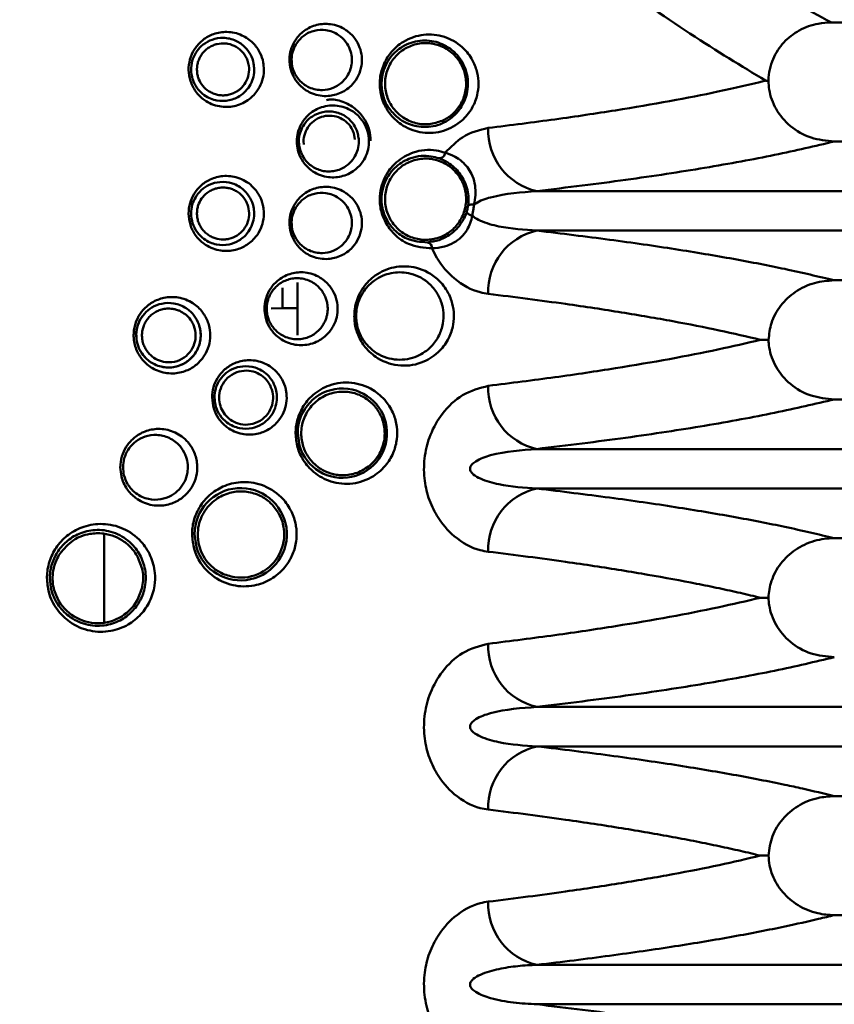
# Model space of a CAD drawing. Units: millimetres. Extents: x -565 to 1075, y -312 to 642.
# Drawn here: x -20 to 21, y 127 to 177 of the extents above; entities that cross this region are included whole.
import ezdxf

# ---------------------------------------------------------------- set-up
doc = ezdxf.new("R2010")
doc.units = ezdxf.units.MM

msp = doc.modelspace()

# ---------------------------------------------------------------- linework, layer by layer
at = {"color": 7, "linetype": 'Continuous', "lineweight": 50}
for p, q in [((44.855, 176.377), (20.711, 176.377)), ((-3.371, 170.792), (-3.321, 170.476)), ((44.713, 170.377), (20.853, 170.377)), ((5.862, 167.873), (59.704, 167.873)), ((59.704, 165.882), (5.862, 165.882)), ((44.713, 163.377), (20.853, 163.377)), ((-6.217, 163.259), (-6.217, 160.619)), ((-6.967, 161.977), (-7.538, 161.95)), ((-6.217, 161.977), (-6.967, 161.977)), ((44.713, 157.377), (20.853, 157.377)), ((5.862, 154.873), (59.704, 154.873)), ((59.704, 152.882), (5.862, 152.882)), ((44.713, 150.377), (20.853, 150.377)), ((5.862, 141.873), (59.704, 141.873)), ((59.704, 139.882), (5.862, 139.882)), ((44.713, 137.377), (20.853, 137.377)), ((17.13, 134.377), (17.535, 134.377)), ((44.713, 131.377), (20.853, 131.377)), ((59.704, 128.873), (5.862, 128.873)), ((5.862, 126.882), (59.704, 126.882))]:
    msp.add_line(p, q, dxfattribs=at)
at = {"color": 8, "linetype": 'Continuous', "lineweight": 50}
for p, q in [((-6.967, 162.992), (-6.967, 161.977)), ((-6.202, 155.673), (-6.115, 155.052)), ((-15.967, 146.116), (-15.967, 150.604)), ((-11.406, 150.579), (-11.31, 149.918))]:
    msp.add_line(p, q, dxfattribs=at)
at = {"color": 7, "linetype": 'Continuous', "lineweight": 50, "flags": 128}
msp.add_lwpolyline([(2.391, 167.141), (2.4, 167.157), (2.419, 167.171), (2.448, 167.182), (2.485, 167.19), (2.529, 167.195), (2.579, 167.197), (2.632, 167.194), (2.688, 167.189)], dxfattribs=at)
at = {"color": 7, "linetype": 'Continuous', "lineweight": 50}
for centre, radius, start, end in [((6.533, 170.929), 3.128, 177.632, 257.6211), ((0.938, 169.821), 0.293, 265.8176, 358.6536), ((2.658, 167.085), 0.442, 218.8725, 262.3631), ((6.533, 162.826), 3.128, 102.3789, 182.368), ((0.293, 165.019), 0.276, 354.3533, 80.9947), ((-3.95, 155.673), 2.252, 195.9916, 180.0003), ((6.533, 157.929), 3.128, 177.632, 257.6211), ((-9.077, 150.579), 2.328, 196.4794, 180.0003), ((6.533, 149.826), 3.128, 102.3789, 182.368), ((6.533, 144.929), 3.128, 177.632, 257.6211), ((6.533, 136.826), 3.128, 102.3789, 182.368), ((6.533, 131.929), 3.128, 177.632, 257.6211)]:
    msp.add_arc(centre, radius, start, end, dxfattribs=at)
at = {"color": 8, "linetype": 'Continuous', "lineweight": 50}
msp.add_arc((-4.629, 170.378), 1.513, 180.0024, 198.061, dxfattribs=at)
at = {"color": 7, "linetype": 'Continuous', "lineweight": 50}
for centre, major_axis, start_param, end_param in [((-9.07, 150.579), (2.189, 0), 4.566154, 5.81216), ((-16.278, 148.377), (2.283, 0), 3.536524, 5.753999)]:
    msp.add_ellipse(centre, major_axis=major_axis, ratio=0.999915, start_param=start_param, end_param=end_param, dxfattribs=at)
at = {"color": 8, "linetype": 'Continuous', "lineweight": 50}
for points, knots in [([(20.711, 176.377), (20.711, 176.377), (19.493, 177.009), (16.812, 178.572), (12.091, 181.598), (6.857, 185.131), (1.21, 189.008), (-4.982, 193.247), (-11.189, 197.401), (-17.171, 201.259), (-22.828, 204.757), (-28.694, 208.164), (-33.431, 210.789), (-36.29, 212.189), (-37.039, 212.556)], [0, 0, 0, 0, 0.000001, 0.110955, 0.223784, 0.325862, 0.427975, 0.534178, 0.640412, 0.723685, 0.805647, 0.887611, 0.970562, 1, 1, 1, 1]), ([(-1.974, 173.287), (-1.972, 173.206), (-1.964, 172.937), (-1.888, 172.691), (-1.834, 172.517)], [0, 0, 0, 0, 0.298144, 1, 1, 1, 1])]:
    msp.add_open_spline(points, degree=3, knots=knots, dxfattribs=at)
at = {"color": 7, "linetype": 'Continuous', "lineweight": 50}
for points, knots in [([(-6.256, 190.224), (-4.854, 189.19), (-2.043, 187.119), (1.919, 184.168), (5.684, 181.383), (9.669, 178.493), (13.745, 175.648), (16.168, 174.181), (17.389, 173.442)], [0, 0, 0, 0, 0.143337, 0.287303, 0.433488, 0.580571, 0.788664, 1, 1, 1, 1]), ([(-6.616, 174.485), (-6.615, 174.538), (-6.609, 174.747), (-6.525, 175.113), (-6.284, 175.578), (-5.853, 176.015), (-5.236, 176.295), (-4.498, 176.333), (-3.83, 176.088), (-3.339, 175.636), (-3.071, 175.16), (-2.954, 174.672), (-2.966, 174.308), (-3.039, 173.933), (-3.192, 173.557), (-3.559, 173.097), (-4.091, 172.759), (-4.8, 172.617), (-5.501, 172.755), (-6.073, 173.142), (-6.42, 173.611), (-6.591, 174.072), (-6.609, 174.364), (-6.616, 174.485)], [0, 0, 0, 0, 0.011709, 0.046862, 0.083379, 0.135754, 0.203864, 0.273262, 0.354154, 0.408998, 0.451212, 0.486369, 0.521615, 0.530652, 0.573218, 0.615512, 0.681295, 0.748582, 0.828985, 0.888508, 0.934759, 0.973101, 1, 1, 1, 1]), ([(17.534, 173.419), (17.534, 173.436), (17.543, 173.814), (17.7, 174.529), (18.266, 175.404), (19.072, 176.023), (19.925, 176.334), (20.488, 176.365), (20.711, 176.377)], [0, 0, 0, 0, 0.010813, 0.236185, 0.444855, 0.648944, 0.861031, 1, 1, 1, 1]), ([(-7.907, 174.007), (-7.909, 173.943), (-7.916, 173.713), (-8.015, 173.319), (-8.28, 172.832), (-8.745, 172.386), (-9.404, 172.11), (-10.172, 172.098), (-10.859, 172.378), (-11.352, 172.86), (-11.632, 173.398), (-11.706, 173.832), (-11.697, 174.252), (-11.614, 174.658), (-11.354, 175.141), (-10.96, 175.543), (-10.42, 175.835), (-9.739, 175.944), (-9.038, 175.789), (-8.463, 175.397), (-8.101, 174.9), (-7.93, 174.422), (-7.913, 174.125), (-7.907, 174.007)], [0, 0, 0, 0, 0.014373, 0.051467, 0.090308, 0.145649, 0.214326, 0.283685, 0.358321, 0.410678, 0.454604, 0.498688, 0.507005, 0.548513, 0.589917, 0.634717, 0.687969, 0.751572, 0.824184, 0.885467, 0.933624, 0.973857, 1, 1, 1, 1]), ([(-6.509, 174.485), (-6.503, 174.384), (-6.488, 174.136), (-6.342, 173.748), (-6.05, 173.357), (-5.573, 173.037), (-4.993, 172.925), (-4.408, 173.045), (-3.968, 173.325), (-3.663, 173.707), (-3.534, 174.023), (-3.472, 174.337), (-3.463, 174.643), (-3.561, 175.052), (-3.785, 175.449), (-4.193, 175.825), (-4.744, 176.027), (-5.354, 175.998), (-5.866, 175.768), (-6.229, 175.405), (-6.432, 175.014), (-6.503, 174.706), (-6.508, 174.529), (-6.509, 174.485)], [0, 0, 0, 0, 0.0256222, 0.0626166, 0.1083382, 0.1686214, 0.2513797, 0.3207502, 0.3877339, 0.4297932, 0.4709491, 0.4795513, 0.5128788, 0.5464286, 0.5877575, 0.6429723, 0.7260764, 0.7976723, 0.8672461, 0.9195921, 0.9552115, 0.9888587, 1, 1, 1, 1]), ([(-2.064, 173.287), (-2.059, 173.41), (-2.044, 173.733), (-1.882, 174.291), (-1.496, 174.934), (-0.797, 175.522), (0.155, 175.826), (1.182, 175.722), (2.009, 175.268), (2.546, 174.643), (2.788, 174.108), (2.902, 173.615), (2.929, 173.122), (2.814, 172.511), (2.512, 171.869), (1.917, 171.226), (1.028, 170.805), (-0.01, 170.772), (-0.918, 171.128), (-1.556, 171.719), (-1.914, 172.356), (-2.051, 172.893), (-2.061, 173.196), (-2.064, 173.287)], [0, 0, 0, 0, 0.019048, 0.050022, 0.091324, 0.147565, 0.225577, 0.305613, 0.379619, 0.427387, 0.463016, 0.478711, 0.508339, 0.537953, 0.575366, 0.628985, 0.707433, 0.788363, 0.862024, 0.913589, 0.953091, 0.985961, 1, 1, 1, 1]), ([(-8.395, 174.007), (-8.401, 174.106), (-8.416, 174.377), (-8.57, 174.779), (-8.877, 175.187), (-9.343, 175.506), (-9.927, 175.636), (-10.496, 175.547), (-10.949, 175.304), (-11.282, 174.967), (-11.502, 174.559), (-11.573, 174.214), (-11.58, 173.861), (-11.547, 173.66), (-11.445, 173.352), (-11.279, 173.035), (-10.862, 172.631), (-10.288, 172.4), (-9.649, 172.412), (-9.1, 172.643), (-8.71, 173.016), (-8.487, 173.426), (-8.403, 173.759), (-8.397, 173.953), (-8.395, 174.007)], [0, 0, 0, 0, 0.025075, 0.069055, 0.111845, 0.173943, 0.248435, 0.313659, 0.367727, 0.412499, 0.453128, 0.493242, 0.501251, 0.54326, 0.543818, 0.586883, 0.639266, 0.715346, 0.786591, 0.856751, 0.912305, 0.950448, 0.986225, 1, 1, 1, 1]), ([(-9.846, 175.317), (-9.986, 175.317), (-10.199, 175.317), (-10.472, 175.226), (-10.669, 175.125), (-10.849, 174.989), (-11.002, 174.826), (-11.128, 174.636), (-11.218, 174.43), (-11.271, 174.21), (-11.286, 173.996), (-11.267, 173.787), (-11.203, 173.533), (-11.051, 173.235), (-10.817, 172.994), (-10.574, 172.839), (-10.357, 172.751), (-10.12, 172.7), (-9.881, 172.695), (-9.647, 172.732), (-9.432, 172.804), (-9.302, 172.881), (-9.24, 172.918)], [0, 0, 0, 0, 0.081197, 0.124287, 0.168599, 0.212191, 0.257022, 0.300961, 0.346265, 0.388518, 0.432236, 0.47083, 0.510609, 0.586776, 0.671361, 0.719314, 0.768577, 0.817603, 0.868388, 0.912268, 0.957717, 1, 1, 1, 1]), ([(-9.24, 172.918), (-9.194, 172.951), (-9.03, 173.069), (-8.807, 173.345), (-8.652, 173.759), (-8.643, 174.146), (-8.737, 174.521), (-8.935, 174.866), (-9.283, 175.161), (-9.611, 175.288), (-9.804, 175.312), (-9.846, 175.317)], [0, 0, 0, 0, 0.052077, 0.185767, 0.319452, 0.454177, 0.538832, 0.679324, 0.819808, 0.960122, 1, 1, 1, 1]), ([(-1.834, 172.517), (-1.834, 172.517), (-1.777, 172.28), (-1.496, 171.895), (-0.954, 171.374), (-0.165, 171.076), (0.736, 171.106), (1.51, 171.474), (2.031, 172.037), (2.297, 172.601), (2.398, 173.141), (2.375, 173.576), (2.274, 174.01), (2.061, 174.482), (1.592, 175.03), (0.871, 175.426), (-0.023, 175.519), (-0.855, 175.257), (-1.47, 174.743), (-1.812, 174.176), (-1.957, 173.681), (-1.969, 173.395), (-1.974, 173.287)], [0, 0, 0, 0, 0.000026, 0.044392, 0.094687, 0.173168, 0.259974, 0.343715, 0.399979, 0.438312, 0.468046, 0.497633, 0.513442, 0.549906, 0.599915, 0.678776, 0.764626, 0.847893, 0.90701, 0.949543, 0.980877, 1, 1, 1, 1]), ([(1.079, 171.419), (0.867, 171.348), (0.436, 171.204), (-0.26, 171.269), (-0.9, 171.548), (-1.412, 172.028), (-1.736, 172.65), (-1.836, 173.345), (-1.699, 174.035), (-1.342, 174.639), (-0.805, 175.089), (-0.155, 175.335), (0.342, 175.35), (0.598, 175.306), (0.631, 175.3)], [0, 0, 0, 0, 0.087014, 0.176984, 0.26708, 0.357276, 0.447573, 0.537999, 0.62853, 0.718932, 0.80877, 0.89786, 0.986691, 1, 1, 1, 1]), ([(1.079, 171.419), (1.167, 171.463), (1.345, 171.551), (1.679, 171.802), (1.962, 172.137), (2.16, 172.543), (2.258, 172.874), (2.298, 173.218), (2.282, 173.549), (2.215, 173.867), (2.099, 174.173), (1.929, 174.468), (1.708, 174.734), (1.446, 174.958), (1.099, 175.173), (0.808, 175.252), (0.631, 175.3)], [0, 0, 0, 0, 0.0561708, 0.113664, 0.2394525, 0.3051968, 0.3729669, 0.4364352, 0.5019917, 0.561745, 0.6231304, 0.6911964, 0.7612633, 0.827171, 0.8948491, 1, 1, 1, 1]), ([(17.389, 173.442), (16.612, 173.257), (14.446, 172.742), (10.847, 172.09), (6.822, 171.487), (4.547, 171.201), (3.407, 171.058)], [0, 0, 0, 0, 0.217159, 0.605432, 0.802294, 1, 1, 1, 1]), ([(17.389, 173.442), (17.389, 173.442), (17.389, 173.442), (17.389, 173.442), (17.389, 173.442), (17.389, 173.442), (17.389, 173.442), (17.389, 173.441), (17.389, 173.441), (17.389, 173.441), (17.39, 173.441), (17.391, 173.441), (17.393, 173.441), (17.441, 173.433), (17.488, 173.426), (17.534, 173.419)], [0, 0, 0, 0, 0.000026, 0.000052, 0.000104, 0.000207, 0.000415, 0.000829, 0.001659, 0.003317, 0.006634, 0.013269, 0.026537, 0.053075, 1, 1, 1, 1]), ([(20.853, 170.377), (20.455, 170.415), (19.658, 170.49), (18.612, 171.089), (17.876, 171.956), (17.573, 172.79), (17.542, 173.278), (17.534, 173.419)], [0, 0, 0, 0, 0.239286, 0.479076, 0.705172, 0.91466, 1, 1, 1, 1]), ([(-2.527, 170.41), (-2.541, 170.599), (-2.571, 170.997), (-2.839, 171.548), (-3.262, 172.037), (-3.857, 172.375), (-4.384, 172.534), (-4.688, 172.473), (-4.745, 172.461)], [0, 0, 0, 0, 0.144712, 0.304491, 0.486505, 0.701999, 0.943871, 1, 1, 1, 1]), ([(-6.248, 170.377), (-6.236, 170.532), (-6.212, 170.845), (-6.012, 171.317), (-5.646, 171.775), (-5.051, 172.134), (-4.305, 172.243), (-3.591, 172.041), (-3.066, 171.627), (-2.758, 171.154), (-2.612, 170.671), (-2.599, 170.194), (-2.704, 169.746), (-2.939, 169.29), (-3.37, 168.85), (-4.006, 168.564), (-4.774, 168.54), (-5.455, 168.819), (-5.928, 169.301), (-6.172, 169.783), (-6.242, 170.148), (-6.248, 170.339), (-6.248, 170.371), (-6.248, 170.377)], [0, 0, 0, 0, 0.034406, 0.069606, 0.117953, 0.181159, 0.26002, 0.33947, 0.398643, 0.442921, 0.479278, 0.513403, 0.547499, 0.582591, 0.636993, 0.709562, 0.783496, 0.865765, 0.916218, 0.957257, 0.992847, 0.998594, 1, 1, 1, 1]), ([(-5.815, 171.314), (-5.812, 171.319), (-5.72, 171.472), (-5.419, 171.687), (-4.916, 171.907), (-4.319, 171.899), (-3.773, 171.672), (-3.393, 171.29), (-3.185, 170.899), (-3.149, 170.648), (-3.136, 170.553)], [0, 0, 0, 0, 0.0045342, 0.1299883, 0.2993651, 0.4982064, 0.6870744, 0.8365229, 0.9376094, 1, 1, 1, 1]), ([(-6.117, 170.127), (-6.122, 170.147), (-6.158, 170.3), (-6.139, 170.611), (-6.028, 171.009), (-5.888, 171.21), (-5.815, 171.314)], [0, 0, 0, 0, 0.0480972, 0.363309, 0.6715754, 1, 1, 1, 1]), ([(-5.886, 170.216), (-5.889, 170.228), (-5.932, 170.38), (-5.879, 170.696), (-5.714, 171.101), (-5.409, 171.428), (-5.017, 171.635), (-4.578, 171.702), (-4.141, 171.619), (-3.758, 171.396), (-3.497, 171.1), (-3.407, 170.878), (-3.371, 170.792)], [0, 0, 0, 0, 0.009882, 0.124401, 0.238938, 0.353435, 0.467854, 0.582274, 0.696901, 0.811846, 0.926902, 1, 1, 1, 1]), ([(3.407, 171.058), (2.964, 170.952), (2.19, 170.768), (1.518, 170.1), (1.231, 169.814)], [0, 0, 0, 0, 0.572716, 1, 1, 1, 1]), ([(-6.143, 170.377), (-6.143, 170.372), (-6.142, 170.22), (-6.107, 170.064), (-6.071, 169.915), (-6.068, 169.909), (-6.068, 169.908)], [0, 0, 0, 0, 0.0327862, 0.9483998, 0.9990186, 1, 1, 1, 1]), ([(-3.136, 170.553), (-3.13, 170.523), (-3.098, 170.367), (-3.138, 170.06), (-3.264, 169.686), (-3.504, 169.335), (-3.885, 169.024), (-4.423, 168.837), (-5.029, 168.873), (-5.553, 169.139), (-5.903, 169.507), (-6.022, 169.797), (-6.069, 169.91)], [0, 0, 0, 0, 0.01639, 0.087559, 0.157395, 0.240524, 0.352615, 0.503527, 0.675852, 0.821589, 0.930229, 1, 1, 1, 1]), ([(5.862, 167.873), (7.389, 168.06), (10.452, 168.435), (14.42, 169.048), (17.962, 169.695), (19.887, 170.149), (20.853, 170.377)], [0, 0, 0, 0, 0.245635, 0.493075, 0.745746, 1, 1, 1, 1]), ([(0.568, 164.992), (0.169, 165.021), (-0.495, 165.068), (-1.302, 165.621), (-1.777, 166.24), (-2.032, 166.907), (-2.091, 167.577), (-1.977, 168.207), (-1.7, 168.824), (-1.171, 169.443), (-0.3, 169.919), (0.559, 170.002), (1.083, 169.855), (1.231, 169.814)], [0, 0, 0, 0, 0.157828, 0.263114, 0.341852, 0.404147, 0.466727, 0.522129, 0.578931, 0.664139, 0.782921, 0.938959, 1, 1, 1, 1]), ([(1.231, 169.814), (1.395, 169.759), (1.674, 169.666), (2.07, 169.394), (2.366, 169.084), (2.602, 168.698), (2.789, 168.101), (2.768, 167.614), (2.695, 167.227), (2.688, 167.189)], [0, 0, 0, 0, 0.1896866, 0.3213557, 0.4247022, 0.5283318, 0.6711975, 0.9670022, 1, 1, 1, 1]), ([(0.917, 169.529), (0.788, 169.565), (0.328, 169.695), (-0.419, 169.625), (-1.183, 169.211), (-1.65, 168.668), (-1.896, 168.123), (-1.992, 167.597), (-1.967, 167.209), (-1.888, 166.822), (-1.718, 166.38), (-1.299, 165.837), (-0.59, 165.354), (-0.012, 165.315), (0.336, 165.292)], [0, 0, 0, 0, 0.062339, 0.221688, 0.341738, 0.426275, 0.481549, 0.534707, 0.584925, 0.59475, 0.655127, 0.732966, 0.839017, 1, 1, 1, 1]), ([(0.631, 165.455), (0.567, 165.445), (0.277, 165.398), (-0.256, 165.443), (-0.894, 165.721), (-1.403, 166.193), (-1.729, 166.806), (-1.836, 167.496), (-1.709, 168.186), (-1.359, 168.795), (-0.825, 169.254), (-0.172, 169.507), (0.496, 169.539), (0.897, 169.399), (1.079, 169.336)], [0, 0, 0, 0, 0.0255813, 0.1156925, 0.2050211, 0.2938286, 0.3829667, 0.4728511, 0.5632615, 0.6537754, 0.7441805, 0.8344583, 0.9246357, 1, 1, 1, 1]), ([(0.631, 165.455), (0.768, 165.49), (1.005, 165.55), (1.309, 165.709), (1.565, 165.89), (1.799, 166.12), (2.002, 166.399), (2.161, 166.72), (2.259, 167.06), (2.298, 167.41), (2.28, 167.742), (2.211, 168.061), (2.091, 168.369), (1.914, 168.669), (1.687, 168.933), (1.425, 169.15), (1.218, 169.273), (1.098, 169.327), (1.079, 169.336)], [0, 0, 0, 0, 0.081386, 0.139966, 0.199881, 0.266051, 0.333962, 0.402995, 0.474371, 0.537911, 0.603564, 0.663182, 0.724395, 0.792589, 0.862919, 0.92469, 0.988149, 1, 1, 1, 1]), ([(2.391, 167.141), (2.395, 167.168), (2.438, 167.494), (2.394, 167.9), (2.195, 168.424), (1.964, 168.787), (1.685, 169.09), (1.318, 169.366), (1.066, 169.468), (0.917, 169.529)], [0, 0, 0, 0, 0.025787, 0.301259, 0.446701, 0.553842, 0.661131, 0.798792, 1, 1, 1, 1]), ([(-11.701, 166.748), (-11.701, 166.748), (-11.701, 166.925), (-11.65, 167.279), (-11.433, 167.762), (-11.083, 168.182), (-10.584, 168.509), (-9.938, 168.677), (-9.199, 168.597), (-8.558, 168.235), (-8.139, 167.712), (-7.972, 167.284), (-7.899, 166.875), (-7.905, 166.457), (-8.053, 165.964), (-8.352, 165.483), (-8.817, 165.089), (-9.457, 164.846), (-10.193, 164.841), (-10.881, 165.132), (-11.363, 165.619), (-11.647, 166.158), (-11.683, 166.551), (-11.701, 166.748)], [0, 0, 0, 0, 0.000168, 0.039506, 0.078592, 0.121757, 0.172423, 0.233098, 0.303694, 0.378287, 0.427579, 0.468271, 0.483105, 0.52128, 0.55941, 0.599189, 0.656935, 0.71561, 0.786124, 0.860723, 0.912654, 0.956333, 1, 1, 1, 1]), ([(-11.577, 166.748), (-11.561, 166.581), (-11.529, 166.242), (-11.286, 165.789), (-10.878, 165.381), (-10.305, 165.143), (-9.692, 165.148), (-9.159, 165.353), (-8.77, 165.682), (-8.519, 166.086), (-8.394, 166.502), (-8.389, 166.855), (-8.45, 167.2), (-8.592, 167.562), (-8.944, 168.001), (-9.478, 168.303), (-10.093, 168.371), (-10.634, 168.232), (-11.053, 167.959), (-11.347, 167.607), (-11.539, 167.198), (-11.564, 166.898), (-11.577, 166.748)], [0, 0, 0, 0, 0.042142, 0.086079, 0.136849, 0.212855, 0.285286, 0.345294, 0.40348, 0.442713, 0.479601, 0.516177, 0.530444, 0.570026, 0.619067, 0.694933, 0.767439, 0.829539, 0.880779, 0.923705, 0.961892, 1, 1, 1, 1]), ([(-9.846, 165.438), (-9.986, 165.438), (-10.199, 165.438), (-10.472, 165.529), (-10.669, 165.63), (-10.849, 165.766), (-11.002, 165.929), (-11.128, 166.119), (-11.218, 166.325), (-11.271, 166.545), (-11.286, 166.759), (-11.267, 166.968), (-11.203, 167.222), (-11.051, 167.52), (-10.817, 167.761), (-10.574, 167.916), (-10.357, 168.004), (-10.12, 168.055), (-9.881, 168.06), (-9.647, 168.023), (-9.432, 167.951), (-9.302, 167.874), (-9.24, 167.837)], [0, 0, 0, 0, 0.081197, 0.124287, 0.168599, 0.212191, 0.257022, 0.300961, 0.346265, 0.388518, 0.432236, 0.47083, 0.510609, 0.586776, 0.671361, 0.719314, 0.768577, 0.817603, 0.868388, 0.912268, 0.957717, 1, 1, 1, 1]), ([(-9.24, 167.837), (-9.207, 167.814), (-9.055, 167.707), (-8.87, 167.495), (-8.7, 167.151), (-8.628, 166.768), (-8.695, 166.325), (-8.905, 165.927), (-9.24, 165.621), (-9.578, 165.474), (-9.787, 165.446), (-9.846, 165.438)], [0, 0, 0, 0, 0.0372405, 0.1709771, 0.2530957, 0.389465, 0.5257626, 0.6639347, 0.8042128, 0.9446742, 1, 1, 1, 1]), ([(-6.616, 166.27), (-6.615, 166.322), (-6.609, 166.532), (-6.525, 166.897), (-6.284, 167.363), (-5.853, 167.799), (-5.236, 168.08), (-4.498, 168.117), (-3.83, 167.873), (-3.339, 167.421), (-3.071, 166.945), (-2.954, 166.457), (-2.966, 166.093), (-3.039, 165.718), (-3.192, 165.342), (-3.559, 164.882), (-4.091, 164.544), (-4.8, 164.401), (-5.501, 164.54), (-6.073, 164.926), (-6.42, 165.396), (-6.591, 165.857), (-6.609, 166.149), (-6.616, 166.27)], [0, 0, 0, 0, 0.011709, 0.046862, 0.083379, 0.135754, 0.203864, 0.273262, 0.354154, 0.408998, 0.451212, 0.486369, 0.521615, 0.530652, 0.573218, 0.615512, 0.681295, 0.748582, 0.828985, 0.888508, 0.934759, 0.973101, 1, 1, 1, 1]), ([(-6.509, 166.27), (-6.503, 166.169), (-6.488, 165.921), (-6.342, 165.533), (-6.05, 165.141), (-5.573, 164.822), (-4.993, 164.71), (-4.408, 164.829), (-3.968, 165.109), (-3.663, 165.491), (-3.534, 165.808), (-3.472, 166.122), (-3.463, 166.428), (-3.561, 166.837), (-3.785, 167.234), (-4.193, 167.609), (-4.744, 167.812), (-5.354, 167.783), (-5.866, 167.553), (-6.229, 167.189), (-6.432, 166.799), (-6.503, 166.49), (-6.508, 166.314), (-6.509, 166.27)], [0, 0, 0, 0, 0.025622, 0.062617, 0.108338, 0.168621, 0.25138, 0.32075, 0.387734, 0.429793, 0.470949, 0.479551, 0.512879, 0.546429, 0.587757, 0.642972, 0.726076, 0.797672, 0.867246, 0.919592, 0.955212, 0.988859, 1, 1, 1, 1]), ([(2.688, 167.189), (2.716, 167.209), (2.965, 167.388), (4.027, 167.741), (5.079, 167.816), (5.862, 167.873)], [0, 0, 0, 0, 0.031247, 0.277666, 1, 1, 1, 1]), ([(0.336, 165.292), (0.526, 165.315), (0.841, 165.353), (1.339, 165.579), (1.729, 165.87), (2.083, 166.276), (2.243, 166.591), (2.313, 166.805), (2.313, 166.807)], [0, 0, 0, 0, 0.281457, 0.467695, 0.618276, 0.7678, 0.997733, 1, 1, 1, 1]), ([(2.313, 166.807), (2.333, 166.874), (2.366, 166.986), (2.384, 167.096), (2.391, 167.141)], [0, 0, 0, 0, 0.600453, 1, 1, 1, 1]), ([(2.688, 167.189), (2.68, 167.117), (2.659, 166.937), (2.621, 166.755), (2.599, 166.646)], [0, 0, 0, 0, 0.40059, 1, 1, 1, 1]), ([(2.599, 166.646), (2.598, 166.643), (2.555, 166.383), (2.424, 166), (2.053, 165.538), (1.643, 165.238), (1.114, 165.025), (0.772, 165.005), (0.568, 164.992)], [0, 0, 0, 0, 0.002995, 0.256215, 0.405171, 0.552472, 0.732698, 1, 1, 1, 1]), ([(5.862, 165.882), (5.217, 165.925), (4.249, 165.989), (3.176, 166.286), (2.734, 166.514), (2.617, 166.629), (2.599, 166.646)], [0, 0, 0, 0, 0.571799, 0.857785, 0.978317, 1, 1, 1, 1]), ([(20.853, 163.377), (20.05, 163.569), (18.513, 163.935), (15.812, 164.458), (12.868, 164.952), (9.585, 165.431), (7.105, 165.732), (5.862, 165.882)], [0, 0, 0, 0, 0.213103, 0.407762, 0.6031809, 0.8011231, 1, 1, 1, 1]), ([(0.568, 164.992), (0.648, 164.83), (0.951, 164.22), (1.755, 163.321), (2.687, 162.817), (3.273, 162.719), (3.407, 162.697)], [0, 0, 0, 0, 0.119714, 0.451251, 0.874937, 1, 1, 1, 1]), ([(-7.876, 161.946), (-7.875, 161.985), (-7.871, 162.186), (-7.796, 162.549), (-7.558, 163.026), (-7.132, 163.471), (-6.522, 163.763), (-5.791, 163.818), (-5.114, 163.595), (-4.602, 163.157), (-4.305, 162.661), (-4.175, 162.146), (-4.192, 161.638), (-4.346, 161.143), (-4.668, 160.657), (-5.212, 160.246), (-5.935, 160.056), (-6.676, 160.172), (-7.268, 160.533), (-7.645, 161.003), (-7.844, 161.487), (-7.866, 161.805), (-7.876, 161.946)], [0, 0, 0, 0, 0.008741, 0.044973, 0.082102, 0.133952, 0.200396, 0.267982, 0.346665, 0.403483, 0.447216, 0.486721, 0.522587, 0.55839, 0.604626, 0.665758, 0.742337, 0.819475, 0.88093, 0.928902, 0.968694, 1, 1, 1, 1]), ([(-3.349, 161.579), (-3.345, 161.689), (-3.332, 162.005), (-3.191, 162.518), (-2.852, 163.136), (-2.234, 163.731), (-1.346, 164.098), (-0.281, 164.1), (0.632, 163.694), (1.257, 163.022), (1.563, 162.398), (1.691, 161.762), (1.657, 161.093), (1.419, 160.399), (0.92, 159.718), (0.096, 159.173), (-1.001, 158.988), (-2.044, 159.298), (-2.775, 159.921), (-3.167, 160.563), (-3.331, 161.134), (-3.345, 161.467), (-3.349, 161.579)], [0, 0, 0, 0, 0.017138, 0.049249, 0.083734, 0.13666, 0.208956, 0.283174, 0.371762, 0.421118, 0.45936, 0.490356, 0.52288, 0.561558, 0.609123, 0.677441, 0.765331, 0.853603, 0.906585, 0.948154, 0.982525, 1, 1, 1, 1]), ([(-3.255, 161.579), (-3.25, 161.48), (-3.238, 161.185), (-3.092, 160.677), (-2.744, 160.112), (-2.1, 159.566), (-1.187, 159.299), (-0.232, 159.462), (0.487, 159.939), (0.924, 160.535), (1.135, 161.147), (1.166, 161.742), (1.052, 162.304), (0.782, 162.852), (0.235, 163.442), (-0.56, 163.796), (-1.489, 163.797), (-2.267, 163.48), (-2.813, 162.957), (-3.114, 162.412), (-3.239, 161.956), (-3.251, 161.676), (-3.255, 161.579)], [0, 0, 0, 0, 0.016795, 0.050059, 0.090986, 0.144144, 0.234091, 0.324026, 0.39329, 0.44057, 0.478105, 0.50921, 0.539026, 0.576529, 0.625982, 0.716265, 0.792217, 0.865688, 0.918614, 0.95247, 0.983529, 1, 1, 1, 1]), ([(-7.765, 161.946), (-7.763, 161.888), (-7.759, 161.769), (-7.724, 161.575), (-7.659, 161.369), (-7.556, 161.161), (-7.426, 160.974), (-7.256, 160.794), (-7.046, 160.634), (-6.777, 160.499), (-6.473, 160.416), (-6.146, 160.399), (-5.821, 160.45), (-5.532, 160.563), (-5.28, 160.724), (-5.087, 160.903), (-4.933, 161.106), (-4.827, 161.299), (-4.752, 161.498), (-4.707, 161.69), (-4.686, 161.892), (-4.693, 162.101), (-4.729, 162.314), (-4.797, 162.525), (-4.896, 162.725), (-5.032, 162.923), (-5.206, 163.105), (-5.44, 163.279), (-5.725, 163.413), (-6.038, 163.483), (-6.343, 163.489), (-6.627, 163.441), (-6.905, 163.337), (-7.146, 163.19), (-7.351, 163.006), (-7.498, 162.822), (-7.609, 162.629), (-7.686, 162.446), (-7.739, 162.249), (-7.762, 162.081), (-7.764, 161.979), (-7.765, 161.946)], [0, 0, 0, 0, 0.014776, 0.029925, 0.050375, 0.071583, 0.093581, 0.11611, 0.146889, 0.178458, 0.217642, 0.257819, 0.296739, 0.336575, 0.36717, 0.398474, 0.420993, 0.444101, 0.461084, 0.478544, 0.495272, 0.512634, 0.531205, 0.550528, 0.571708, 0.593505, 0.621799, 0.650806, 0.69067, 0.731635, 0.766109, 0.801195, 0.834673, 0.868937, 0.894496, 0.920705, 0.93861, 0.956915, 0.974035, 0.991683, 1, 1, 1, 1]), ([(17.535, 160.377), (17.568, 160.663), (17.642, 161.282), (18.119, 162.14), (18.876, 162.843), (19.825, 163.296), (20.516, 163.351), (20.853, 163.377)], [0, 0, 0, 0, 0.173846, 0.376292, 0.58074, 0.79581, 1, 1, 1, 1]), ([(-14.476, 160.609), (-14.47, 160.72), (-14.455, 161.011), (-14.3, 161.468), (-13.988, 161.929), (-13.528, 162.304), (-12.92, 162.539), (-12.199, 162.554), (-11.516, 162.294), (-11.005, 161.829), (-10.749, 161.367), (-10.621, 160.915), (-10.593, 160.456), (-10.709, 159.933), (-10.964, 159.458), (-11.36, 159.049), (-11.917, 158.747), (-12.619, 158.636), (-13.335, 158.8), (-13.917, 159.202), (-14.302, 159.733), (-14.461, 160.229), (-14.473, 160.528), (-14.476, 160.609)], [0, 0, 0, 0, 0.024648, 0.06493, 0.107477, 0.15572, 0.21223, 0.277813, 0.349239, 0.404578, 0.450057, 0.471756, 0.511164, 0.550564, 0.590756, 0.636607, 0.6913, 0.755974, 0.827241, 0.885054, 0.933403, 0.981945, 1, 1, 1, 1]), ([(3.407, 162.697), (4.736, 162.529), (7.124, 162.227), (10.174, 161.761), (12.754, 161.316), (15.099, 160.855), (16.452, 160.537), (17.13, 160.377)], [0, 0, 0, 0, 0.237194, 0.42627, 0.616022, 0.807714, 1, 1, 1, 1]), ([(-14.342, 160.609), (-14.339, 160.54), (-14.33, 160.316), (-14.259, 160.07), (-14.098, 159.724), (-13.844, 159.397), (-13.352, 159.074), (-12.774, 158.943), (-12.187, 159.037), (-11.721, 159.292), (-11.388, 159.636), (-11.174, 160.036), (-11.075, 160.479), (-11.099, 160.868), (-11.206, 161.25), (-11.423, 161.641), (-11.852, 162.032), (-12.424, 162.25), (-13.027, 162.239), (-13.538, 162.043), (-13.927, 161.728), (-14.191, 161.339), (-14.324, 160.95), (-14.337, 160.703), (-14.342, 160.609)], [0, 0, 0, 0, 0.017482, 0.057273, 0.0649, 0.120298, 0.17111, 0.243922, 0.310148, 0.365719, 0.411622, 0.451145, 0.489292, 0.52728, 0.548345, 0.593108, 0.648696, 0.721567, 0.788749, 0.846276, 0.894764, 0.936855, 0.976128, 1, 1, 1, 1]), ([(-13.762, 159.76), (-13.811, 159.83), (-13.904, 159.962), (-13.994, 160.184), (-14.047, 160.408), (-14.059, 160.641), (-14.033, 160.872), (-13.967, 161.096), (-13.864, 161.304), (-13.726, 161.493), (-13.555, 161.659), (-13.352, 161.794), (-13.121, 161.894), (-12.865, 161.951), (-12.622, 161.957), (-12.402, 161.923), (-12.254, 161.879), (-12.069, 161.803), (-11.957, 161.726), (-11.866, 161.665)], [0, 0, 0, 0, 0.062276, 0.118242, 0.175748, 0.233239, 0.292318, 0.351298, 0.411854, 0.473482, 0.536667, 0.602828, 0.670759, 0.739235, 0.810262, 0.856618, 0.904235, 0.922193, 1, 1, 1, 1]), ([(-14.324, 160.5), (-14.331, 160.547), (-14.363, 160.756), (-14.266, 161.13), (-14.145, 161.443), (-14.04, 161.551), (-14.037, 161.553)], [0, 0, 0, 0, 0.123179, 0.550666, 0.990327, 1, 1, 1, 1]), ([(-11.866, 161.665), (-11.847, 161.649), (-11.721, 161.548), (-11.561, 161.355), (-11.393, 161.014), (-11.319, 160.616), (-11.395, 160.146), (-11.632, 159.717), (-12.024, 159.387), (-12.497, 159.231), (-12.969, 159.248), (-13.371, 159.398), (-13.628, 159.599), (-13.736, 159.729), (-13.762, 159.76)], [0, 0, 0, 0, 0.015257, 0.100254, 0.154131, 0.258629, 0.362826, 0.47571, 0.595329, 0.713416, 0.803009, 0.892943, 0.974347, 1, 1, 1, 1]), ([(-11.166, 161.075), (-11.134, 160.946), (-11.064, 160.663), (-11.121, 160.198), (-11.307, 159.753), (-11.631, 159.36), (-12.116, 159.058), (-12.745, 158.936), (-13.387, 159.081), (-13.893, 159.43), (-14.092, 159.755), (-14.172, 159.887)], [0, 0, 0, 0, 0.072193, 0.157773, 0.2432, 0.341642, 0.465522, 0.61692, 0.779933, 0.911398, 1, 1, 1, 1]), ([(17.13, 160.377), (16.434, 160.214), (14.332, 159.722), (10.847, 159.09), (6.822, 158.487), (4.547, 158.201), (3.407, 158.058)], [0, 0, 0, 0, 0.197117, 0.595331, 0.797233, 1, 1, 1, 1]), ([(17.13, 160.377), (17.13, 160.377), (17.133, 160.377), (17.269, 160.377), (17.404, 160.377), (17.535, 160.377)], [0, 0, 0, 0, 0.000014, 0.024448, 1, 1, 1, 1]), ([(20.853, 157.377), (20.455, 157.415), (19.658, 157.49), (18.612, 158.089), (17.876, 158.956), (17.578, 159.776), (17.544, 160.25), (17.535, 160.377)], [0, 0, 0, 0, 0.241291, 0.483089, 0.711078, 0.922321, 1, 1, 1, 1]), ([(-10.519, 157.473), (-10.519, 157.475), (-10.519, 157.65), (-10.468, 157.998), (-10.257, 158.472), (-9.916, 158.886), (-9.427, 159.213), (-8.787, 159.386), (-8.049, 159.312), (-7.407, 158.954), (-6.988, 158.433), (-6.82, 158.005), (-6.748, 157.594), (-6.756, 157.178), (-6.902, 156.695), (-7.196, 156.221), (-7.656, 155.831), (-8.292, 155.587), (-9.028, 155.583), (-9.714, 155.876), (-10.191, 156.365), (-10.466, 156.896), (-10.502, 157.281), (-10.519, 157.473)], [0, 0, 0, 0, 0.000459, 0.039031, 0.077371, 0.119939, 0.170293, 0.231157, 0.302652, 0.378698, 0.4277, 0.468221, 0.484185, 0.521662, 0.55909, 0.598235, 0.656165, 0.715136, 0.786753, 0.862771, 0.914248, 0.95727, 1, 1, 1, 1]), ([(-10.399, 157.473), (-10.383, 157.311), (-10.353, 156.978), (-10.116, 156.532), (-9.713, 156.124), (-9.143, 155.884), (-8.531, 155.89), (-8.002, 156.094), (-7.619, 156.419), (-7.372, 156.817), (-7.249, 157.224), (-7.242, 157.575), (-7.302, 157.921), (-7.445, 158.283), (-7.797, 158.719), (-8.33, 159.017), (-8.944, 159.08), (-9.477, 158.937), (-9.889, 158.665), (-10.174, 158.318), (-10.361, 157.917), (-10.386, 157.621), (-10.399, 157.473)], [0, 0, 0, 0, 0.041139, 0.084465, 0.134661, 0.212163, 0.285807, 0.346175, 0.404567, 0.443149, 0.479292, 0.515101, 0.530415, 0.569778, 0.618531, 0.695954, 0.769467, 0.831807, 0.88274, 0.925044, 0.962443, 1, 1, 1, 1]), ([(-7.596, 158.092), (-7.538, 157.945), (-7.421, 157.65), (-7.447, 157.177), (-7.621, 156.728), (-7.963, 156.349), (-8.433, 156.117), (-8.947, 156.077), (-9.404, 156.212), (-9.755, 156.46), (-10.004, 156.778), (-10.153, 157.159), (-10.184, 157.597), (-10.061, 158.06), (-9.761, 158.479), (-9.311, 158.763), (-8.803, 158.854), (-8.334, 158.767), (-7.951, 158.551), (-7.718, 158.305), (-7.624, 158.141), (-7.596, 158.092)], [0, 0, 0, 0, 0.054422, 0.108679, 0.167585, 0.230804, 0.294633, 0.353622, 0.404459, 0.449122, 0.492442, 0.538808, 0.59135, 0.651324, 0.716487, 0.780804, 0.838657, 0.889286, 0.935571, 0.980894, 1, 1, 1, 1]), ([(-6.307, 155.673), (-6.307, 155.688), (-6.306, 155.926), (-6.234, 156.389), (-5.943, 157.054), (-5.401, 157.691), (-4.54, 158.175), (-3.472, 158.292), (-2.477, 157.967), (-1.767, 157.359), (-1.365, 156.694), (-1.181, 156.02), (-1.179, 155.356), (-1.35, 154.688), (-1.743, 154.011), (-2.446, 153.397), (-3.427, 153.062), (-4.477, 153.153), (-5.344, 153.609), (-5.912, 154.243), (-6.246, 154.942), (-6.287, 155.434), (-6.307, 155.673)], [0, 0, 0, 0, 0.002356, 0.037578, 0.072806, 0.121776, 0.186006, 0.266256, 0.347099, 0.404569, 0.447353, 0.482822, 0.516322, 0.549774, 0.592889, 0.651929, 0.730008, 0.80911, 0.873694, 0.922752, 0.962447, 1, 1, 1, 1]), ([(3.407, 158.058), (2.968, 157.945), (2.141, 157.731), (1.124, 156.791), (0.481, 155.69), (0.167, 154.549), (0.143, 153.428), (0.375, 152.379), (0.869, 151.327), (1.752, 150.318), (2.687, 149.817), (3.273, 149.72), (3.407, 149.697)], [0, 0, 0, 0, 0.1461299, 0.275196, 0.372539, 0.4527097, 0.5336419, 0.6071502, 0.6850312, 0.8036561, 0.9552522, 1, 1, 1, 1]), ([(-5.206, 153.99), (-5.233, 154.011), (-5.421, 154.161), (-5.721, 154.51), (-5.983, 155.097), (-6.06, 155.774), (-5.901, 156.492), (-5.475, 157.149), (-4.822, 157.614), (-4.064, 157.804), (-3.334, 157.722), (-2.847, 157.495), (-2.623, 157.32), (-2.574, 157.281)], [0, 0, 0, 0, 0.014543, 0.103149, 0.19638, 0.300093, 0.41635, 0.540839, 0.663512, 0.776178, 0.878129, 0.973409, 1, 1, 1, 1]), ([(5.862, 154.873), (7.389, 155.06), (10.452, 155.435), (14.42, 156.048), (17.962, 156.695), (19.887, 157.149), (20.853, 157.377)], [0, 0, 0, 0, 0.245635, 0.493075, 0.745746, 1, 1, 1, 1]), ([(-5.206, 153.99), (-5.15, 153.949), (-4.965, 153.814), (-4.66, 153.674), (-4.32, 153.584), (-4, 153.546), (-3.653, 153.561), (-3.293, 153.641), (-2.949, 153.783), (-2.623, 153.991), (-2.321, 154.275), (-2.08, 154.618), (-1.912, 154.998), (-1.826, 155.368), (-1.808, 155.735), (-1.847, 156.078), (-1.943, 156.413), (-2.123, 156.791), (-2.346, 157.083), (-2.531, 157.244), (-2.574, 157.281)], [0, 0, 0, 0, 0.030331, 0.098928, 0.143602, 0.189557, 0.250003, 0.312165, 0.374122, 0.43754, 0.505412, 0.575959, 0.633677, 0.6937, 0.743168, 0.794101, 0.843192, 0.893639, 0.974997, 1, 1, 1, 1]), ([(-15.145, 153.952), (-15.144, 153.998), (-15.139, 154.227), (-15.046, 154.639), (-14.778, 155.129), (-14.365, 155.54), (-13.803, 155.831), (-13.111, 155.929), (-12.368, 155.757), (-11.767, 155.316), (-11.392, 154.728), (-11.249, 154.16), (-11.275, 153.586), (-11.45, 153.063), (-11.788, 152.59), (-12.269, 152.219), (-12.904, 151.998), (-13.649, 152.015), (-14.334, 152.321), (-14.837, 152.84), (-15.105, 153.404), (-15.134, 153.795), (-15.145, 153.952)], [0, 0, 0, 0, 0.010282, 0.051179, 0.092876, 0.139072, 0.192586, 0.254937, 0.324562, 0.394638, 0.441657, 0.48889, 0.523666, 0.568172, 0.612517, 0.6623, 0.721751, 0.789933, 0.860819, 0.912864, 0.965144, 1, 1, 1, 1]), ([(-15.008, 153.952), (-14.999, 153.819), (-14.976, 153.508), (-14.84, 153.208), (-14.637, 152.895), (-14.317, 152.568), (-13.743, 152.315), (-13.119, 152.301), (-12.587, 152.488), (-12.183, 152.8), (-11.899, 153.198), (-11.75, 153.641), (-11.729, 154.099), (-11.797, 154.404), (-11.924, 154.725), (-12.167, 155.109), (-12.671, 155.476), (-13.292, 155.622), (-13.873, 155.541), (-14.347, 155.297), (-14.696, 154.951), (-14.923, 154.536), (-15.003, 154.186), (-15.008, 153.991), (-15.008, 153.952)], [0, 0, 0, 0, 0.033812, 0.079116, 0.085179, 0.137164, 0.209156, 0.278947, 0.339607, 0.389821, 0.433803, 0.477145, 0.5107, 0.548896, 0.556655, 0.603124, 0.673864, 0.745047, 0.808799, 0.863046, 0.90923, 0.950275, 0.990036, 1, 1, 1, 1]), ([(5.862, 152.882), (5.218, 152.925), (4.251, 152.99), (3.174, 153.285), (2.708, 153.53), (2.548, 153.696), (2.496, 153.808), (2.487, 153.902), (2.517, 154.003), (2.605, 154.13), (2.926, 154.37), (4.022, 154.745), (5.076, 154.818), (5.862, 154.873)], [0, 0, 0, 0, 0.266201, 0.399342, 0.455456, 0.478294, 0.491056, 0.503928, 0.515115, 0.532227, 0.564988, 0.675641, 1, 1, 1, 1]), ([(-11.53, 150.579), (-11.53, 150.596), (-11.528, 150.856), (-11.445, 151.361), (-11.134, 152.026), (-10.637, 152.601), (-9.935, 153.045), (-9.029, 153.265), (-7.997, 153.132), (-7.115, 152.608), (-6.551, 151.869), (-6.332, 151.277), (-6.243, 150.712), (-6.261, 150.139), (-6.471, 149.466), (-6.889, 148.804), (-7.542, 148.26), (-8.446, 147.927), (-9.486, 147.938), (-10.445, 148.369), (-11.099, 149.067), (-11.463, 149.803), (-11.508, 150.325), (-11.53, 150.579)], [0, 0, 0, 0, 0.002728, 0.041574, 0.080483, 0.123647, 0.174468, 0.235546, 0.306965, 0.382729, 0.431005, 0.471005, 0.485624, 0.523093, 0.560504, 0.599805, 0.658588, 0.718442, 0.790706, 0.866236, 0.916863, 0.959703, 1, 1, 1, 1]), ([(20.853, 150.377), (20.05, 150.569), (18.513, 150.935), (15.812, 151.458), (12.868, 151.952), (9.585, 152.431), (7.105, 152.732), (5.862, 152.882)], [0, 0, 0, 0, 0.213103, 0.407762, 0.603181, 0.801123, 1, 1, 1, 1]), ([(-11.203, 150.15), (-11.223, 150.368), (-11.273, 150.911), (-10.989, 151.689), (-10.414, 152.334), (-9.687, 152.686), (-8.95, 152.773), (-8.257, 152.624), (-7.766, 152.339), (-7.55, 152.131), (-7.486, 152.069)], [0, 0, 0, 0, 0.1210715, 0.3018735, 0.4838879, 0.6258719, 0.7414028, 0.8575965, 0.9581845, 1, 1, 1, 1]), ([(-7.12, 149.585), (-7.048, 149.756), (-6.884, 150.147), (-6.86, 150.84), (-7.058, 151.538), (-7.349, 151.9), (-7.486, 152.069)], [0, 0, 0, 0, 0.211187, 0.485376, 0.758305, 1, 1, 1, 1]), ([(-18.843, 148.377), (-18.842, 148.423), (-18.837, 148.735), (-18.718, 149.311), (-18.337, 150.022), (-17.748, 150.61), (-16.956, 151.017), (-15.996, 151.154), (-14.975, 150.923), (-14.136, 150.331), (-13.592, 149.52), (-13.375, 148.718), (-13.398, 147.907), (-13.633, 147.165), (-14.103, 146.489), (-14.776, 145.958), (-15.659, 145.639), (-16.69, 145.649), (-17.647, 146.051), (-18.368, 146.755), (-18.777, 147.559), (-18.823, 148.133), (-18.843, 148.377)], [0, 0, 0, 0, 0.007395, 0.05017, 0.093387, 0.140333, 0.1935, 0.254214, 0.321274, 0.389219, 0.437797, 0.486577, 0.52155, 0.566762, 0.611832, 0.661779, 0.720411, 0.786624, 0.85498, 0.907783, 0.960778, 1, 1, 1, 1]), ([(-18.694, 148.377), (-18.677, 148.16), (-18.635, 147.646), (-18.269, 146.929), (-17.628, 146.304), (-16.78, 145.949), (-15.869, 145.942), (-15.088, 146.225), (-14.493, 146.696), (-14.076, 147.297), (-13.867, 147.958), (-13.846, 148.681), (-14.04, 149.396), (-14.523, 150.117), (-15.265, 150.642), (-16.166, 150.847), (-17.016, 150.728), (-17.718, 150.367), (-18.242, 149.845), (-18.582, 149.211), (-18.689, 148.696), (-18.694, 148.418), (-18.694, 148.377)], [0, 0, 0, 0, 0.03857, 0.091007, 0.143796, 0.212792, 0.27994, 0.339294, 0.389504, 0.434356, 0.478877, 0.513152, 0.561131, 0.60944, 0.677835, 0.74581, 0.80733, 0.860908, 0.907826, 0.950637, 0.992733, 1, 1, 1, 1]), ([(-18.191, 149.597), (-17.987, 149.84), (-17.607, 150.293), (-16.812, 150.612), (-16.063, 150.65), (-15.448, 150.499), (-14.936, 150.221), (-14.535, 149.858), (-14.36, 149.581), (-14.28, 149.453)], [0, 0, 0, 0, 0.25366, 0.474259, 0.622203, 0.733579, 0.826803, 0.920238, 1, 1, 1, 1]), ([(-11.203, 150.15), (-11.201, 150.142), (-11.173, 149.993), (-11.08, 149.687), (-10.838, 149.266), (-10.49, 148.889), (-10.005, 148.558), (-9.614, 148.466), (-9.389, 148.413)], [0, 0, 0, 0, 0.010356, 0.180037, 0.350916, 0.49797, 0.710813, 1, 1, 1, 1]), ([(17.535, 147.377), (17.545, 147.519), (17.567, 147.805), (17.682, 148.244), (17.871, 148.686), (18.145, 149.108), (18.487, 149.484), (18.89, 149.805), (19.349, 150.064), (19.84, 150.246), (20.346, 150.357), (20.683, 150.371), (20.853, 150.377)], [0, 0, 0, 0, 0.0859777, 0.1737852, 0.2736349, 0.3763339, 0.4772517, 0.580827, 0.687028, 0.7959176, 0.8969467, 1, 1, 1, 1]), ([(-18.191, 149.597), (-18.253, 149.493), (-18.393, 149.258), (-18.533, 148.819), (-18.573, 148.314), (-18.521, 147.873), (-18.427, 147.616), (-18.385, 147.499)], [0, 0, 0, 0, 0.218861, 0.491579, 0.670867, 0.850923, 1, 1, 1, 1]), ([(-14.307, 147.225), (-14.201, 147.457), (-13.983, 147.934), (-13.974, 148.742), (-14.18, 149.221), (-14.28, 149.453)], [0, 0, 0, 0, 0.32836, 0.675187, 1, 1, 1, 1]), ([(3.407, 149.697), (4.08, 149.614), (5.427, 149.447), (7.194, 149.205), (9.244, 148.905), (11.498, 148.541), (13.542, 148.163), (15.054, 147.853), (16.132, 147.617), (16.797, 147.457), (17.13, 147.377)], [0, 0, 0, 0, 0.11852, 0.237219, 0.331717, 0.521118, 0.711826, 0.807713, 0.903821, 1, 1, 1, 1]), ([(17.13, 147.377), (16.434, 147.214), (14.332, 146.722), (10.847, 146.09), (6.822, 145.487), (4.547, 145.201), (3.407, 145.058)], [0, 0, 0, 0, 0.197117, 0.595331, 0.797233, 1, 1, 1, 1]), ([(17.13, 147.377), (17.133, 147.377), (17.269, 147.377), (17.404, 147.377), (17.535, 147.377)], [0, 0, 0, 0, 0.024448, 1, 1, 1, 1]), ([(20.853, 144.377), (20.455, 144.415), (19.658, 144.49), (18.612, 145.089), (17.876, 145.956), (17.578, 146.776), (17.544, 147.25), (17.535, 147.377)], [0, 0, 0, 0, 0.2412906, 0.4830886, 0.7110783, 0.9223209, 1, 1, 1, 1]), ([(3.407, 145.058), (2.968, 144.945), (2.141, 144.731), (1.124, 143.791), (0.481, 142.69), (0.167, 141.549), (0.143, 140.428), (0.375, 139.379), (0.869, 138.327), (1.752, 137.318), (2.687, 136.817), (3.273, 136.72), (3.407, 136.697)], [0, 0, 0, 0, 0.14613, 0.275196, 0.372539, 0.45271, 0.533642, 0.60715, 0.685031, 0.803656, 0.955252, 1, 1, 1, 1]), ([(5.862, 141.873), (7.389, 142.06), (10.452, 142.435), (14.42, 143.048), (17.962, 143.695), (19.887, 144.149), (20.853, 144.377)], [0, 0, 0, 0, 0.245635, 0.493075, 0.745746, 1, 1, 1, 1]), ([(5.862, 139.882), (5.218, 139.925), (4.251, 139.99), (3.174, 140.285), (2.708, 140.53), (2.548, 140.696), (2.496, 140.808), (2.487, 140.902), (2.517, 141.003), (2.605, 141.13), (2.926, 141.37), (4.022, 141.745), (5.076, 141.818), (5.862, 141.873)], [0, 0, 0, 0, 0.266201, 0.399342, 0.455456, 0.478294, 0.491056, 0.503928, 0.515115, 0.532227, 0.564988, 0.675641, 1, 1, 1, 1]), ([(20.853, 137.377), (20.328, 137.505), (19.536, 137.697), (18.266, 137.971), (16.694, 138.29), (14.381, 138.708), (11.786, 139.112), (9.531, 139.426), (7.75, 139.658), (6.492, 139.807), (5.862, 139.882)], [0, 0, 0, 0, 0.141488, 0.213109, 0.310597, 0.505996, 0.702074, 0.801108, 0.900494, 1, 1, 1, 1]), ([(17.535, 134.377), (17.579, 134.711), (17.667, 135.379), (18.215, 136.257), (19.009, 136.928), (19.931, 137.315), (20.571, 137.358), (20.853, 137.377)], [0, 0, 0, 0, 0.2030274, 0.4059905, 0.6115402, 0.8287362, 1, 1, 1, 1]), ([(3.407, 136.697), (4.08, 136.614), (5.427, 136.447), (7.7, 136.136), (10.182, 135.761), (12.326, 135.39), (13.919, 135.086), (15.054, 134.853), (16.132, 134.617), (16.797, 134.457), (17.13, 134.377)], [0, 0, 0, 0, 0.11852, 0.237219, 0.42661, 0.616611, 0.711826, 0.807712, 0.903821, 1, 1, 1, 1]), ([(3.407, 132.058), (4.08, 132.141), (5.427, 132.308), (7.698, 132.619), (10.178, 132.993), (12.753, 133.439), (15.099, 133.9), (16.452, 134.218), (17.13, 134.377)], [0, 0, 0, 0, 0.118524, 0.237228, 0.426295, 0.616039, 0.807723, 1, 1, 1, 1]), ([(17.535, 134.377), (17.548, 134.213), (17.575, 133.878), (17.722, 133.396), (17.944, 132.941), (18.239, 132.531), (18.6, 132.17), (19.02, 131.867), (19.495, 131.627), (19.971, 131.475), (20.429, 131.392), (20.711, 131.382), (20.853, 131.377)], [0, 0, 0, 0, 0.100105, 0.20314, 0.303243, 0.406188, 0.507652, 0.611764, 0.719009, 0.828965, 0.913894, 1, 1, 1, 1]), ([(3.407, 123.697), (2.968, 123.81), (2.141, 124.024), (1.124, 124.964), (0.481, 126.065), (0.167, 127.206), (0.143, 128.327), (0.375, 129.376), (0.869, 130.428), (1.752, 131.437), (2.687, 131.938), (3.273, 132.035), (3.407, 132.058)], [0, 0, 0, 0, 0.14613, 0.275196, 0.372539, 0.45271, 0.533642, 0.60715, 0.685031, 0.803656, 0.955252, 1, 1, 1, 1]), ([(20.853, 131.377), (20.592, 131.313), (19.809, 131.121), (18.181, 130.758), (15.809, 130.295), (13.358, 129.885), (11.226, 129.565), (9.531, 129.329), (7.75, 129.097), (6.492, 128.948), (5.862, 128.873)], [0, 0, 0, 0, 0.070999, 0.2131067, 0.408327, 0.6040258, 0.7020743, 0.8011084, 0.9004936, 1, 1, 1, 1]), ([(5.862, 128.873), (5.541, 128.857), (4.897, 128.825), (4.097, 128.701), (3.465, 128.547), (3.028, 128.395), (2.708, 128.225), (2.548, 128.059), (2.496, 127.947), (2.487, 127.853), (2.517, 127.752), (2.605, 127.625), (2.814, 127.468), (3.134, 127.32), (3.766, 127.116), (4.682, 126.947), (5.467, 126.904), (5.862, 126.882)], [0, 0, 0, 0, 0.132601, 0.266132, 0.332425, 0.399279, 0.455326, 0.478138, 0.490884, 0.503742, 0.514915, 0.532007, 0.56473, 0.619456, 0.675498, 0.836469, 1, 1, 1, 1]), ([(5.862, 126.882), (6.636, 126.79), (8.968, 126.511), (12.5, 126.016), (16.096, 125.413), (18.842, 124.862), (20.26, 124.52), (20.853, 124.377)], [0, 0, 0, 0, 0.122837, 0.369908, 0.619941, 0.841111, 1, 1, 1, 1])]:
    msp.add_open_spline(points, degree=3, knots=knots, dxfattribs=at)

doc.saveas('drawing.dxf')
